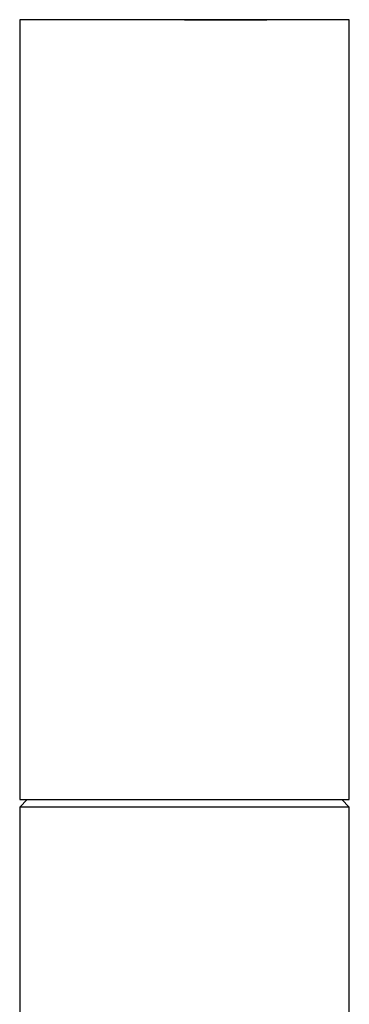
# Model space of a CAD drawing. Extents: x -245 to 245, y -480 to 480.
# Drawn here: x -214 to -192, y 414 to 480 of the extents above; entities that cross this region are included whole.
import ezdxf

# ---------------------------------------------------------------- set-up
doc = ezdxf.new("R2010")
doc.units = 0
doc.layers.get('0').update_dxf_attribs({"linetype": 'CONTINUOUS'})

msp = doc.modelspace()

# ---------------------------------------------------------------- linework, layer by layer
at = {"linetype": 'CONTINUOUS'}
for p, q in [((-214.130935, 479.5002), (-214.130935, 478.79189)), ((-213.730945, 479.5002), (-214.130935, 479.5002)), ((-212.630945, 479.5002), (-213.730945, 479.5002)), ((-210.930945, 479.5002), (-212.630945, 479.5002)), ((-208.630945, 479.5002), (-210.930945, 479.5002)), ((-205.930945, 479.5002), (-208.630945, 479.5002)), ((-203.130935, 479.50012), (-205.930945, 479.5002)), ((-195.730935, 479.5002), (-203.130935, 479.50012)), ((-200.330925, 479.50012), (-203.130935, 479.50012)), ((-203.130935, 479.50012), (-197.930935, 479.50012)), ((-197.630945, 479.50012), (-200.330925, 479.50012)), ((-197.930935, 479.50012), (-197.630945, 479.50012)), ((-195.330925, 479.5002), (-197.630945, 479.50012)), ((-193.630945, 479.5002), (-195.330925, 479.5002)), ((-192.530945, 479.5002), (-193.630945, 479.5002)), ((-192.130935, 479.5002), (-192.530945, 479.5002)), ((-192.130935, 478.79189), (-192.130935, 479.5002)), ((-214.130935, 478.79189), (-214.130935, 428.20793)), ((-192.130955, 428.20793), (-192.130935, 478.79189)), ((-214.130935, 428.20793), (-214.130955, 427.50023)), ((-192.130955, 427.50023), (-192.130955, 428.20793)), ((-213.630945, 427.50023), (-214.130955, 427.0002)), ((-214.130955, 427.50023), (-213.730945, 427.50023)), ((-213.730945, 427.50023), (-212.630945, 427.50023)), ((-212.630945, 427.50023), (-210.930945, 427.50023)), ((-210.930945, 427.50023), (-208.630945, 427.50023)), ((-208.630945, 427.50023), (-205.930945, 427.50023)), ((-205.930945, 427.50023), (-203.130955, 427.50015)), ((-203.130955, 427.50015), (-200.330945, 427.50015)), ((-200.330945, 427.50015), (-197.630945, 427.50015)), ((-197.630945, 427.50015), (-195.330945, 427.50023)), ((-195.330945, 427.50023), (-193.630945, 427.50023)), ((-193.630945, 427.50023), (-192.530945, 427.50023)), ((-192.130955, 427.0002), (-192.630945, 427.50023)), ((-192.530945, 427.50023), (-192.130955, 427.50023)), ((-214.130955, 427.0002), (-214.130955, 426.68709)), ((-213.730945, 427.0002), (-214.130955, 427.0002)), ((-212.630945, 427.0002), (-213.730945, 427.0002)), ((-210.930945, 427.0002), (-212.630945, 427.0002)), ((-208.630945, 427.0002), (-210.930945, 427.0002)), ((-205.930945, 427.0002), (-208.630945, 427.0002)), ((-203.130955, 427.00012), (-205.930945, 427.0002)), ((-200.330945, 427.00012), (-203.130955, 427.00012)), ((-197.630945, 427.00012), (-200.330945, 427.00012)), ((-195.330945, 427.0002), (-197.630945, 427.00012)), ((-193.630945, 427.0002), (-195.330945, 427.0002)), ((-192.530945, 427.0002), (-193.630945, 427.0002)), ((-192.130955, 427.0002), (-192.530945, 427.0002)), ((-192.130955, 426.68709), (-192.130955, 427.0002)), ((-214.130955, 426.68709), (-214.130955, 426.14525)), ((-214.130955, 426.14525), (-214.130954, 395.805071)), ((-192.130955, 426.14525), (-192.130955, 426.68709)), ((-192.130955, 409.399734), (-192.130955, 426.14525))]:
    msp.add_line(p, q, dxfattribs=at)

doc.saveas('drawing.dxf')
